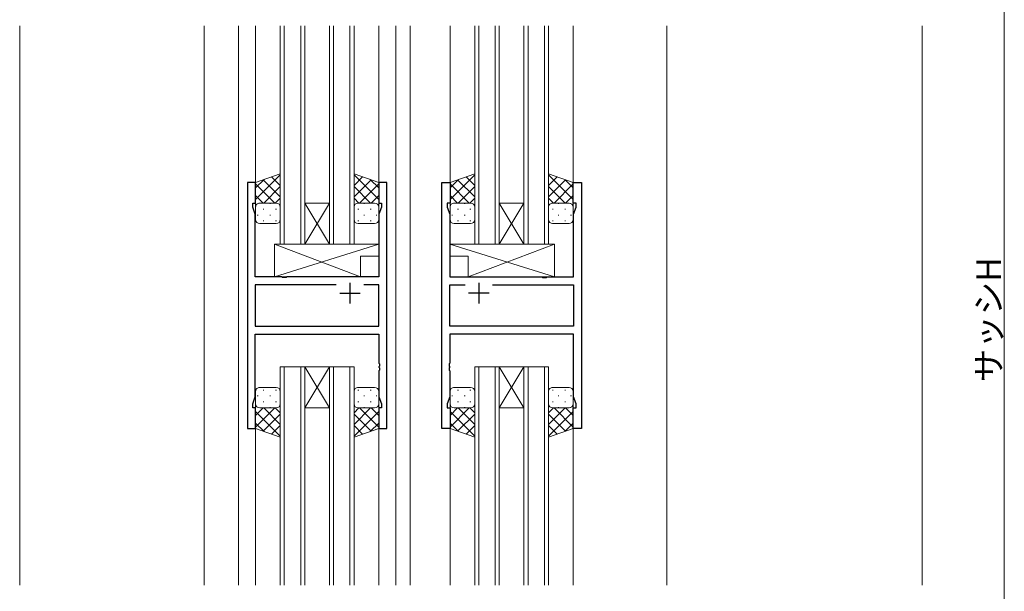
# Model space of a CAD drawing. Extents: x 0 to 1133, y 0 to 806.
# Drawn here: x 184 to 424, y 400 to 539 of the extents above; entities that cross this region are included whole.
import ezdxf

# ---------------------------------------------------------------- set-up
doc = ezdxf.new("R2010")
doc.units = 0
for name, color, linetype, lineweight in [('YKK_11', 7, 'CONTINUOUS', 30), ('YKK_12', 2, 'CONTINUOUS', 13), ('YKK_13', 4, 'CONTINUOUS', 13), ('YKK_D', 6, 'CONTINUOUS', 13), ('YSS_K', 3, 'CONTINUOUS', 13)]:
    doc.layers.add(name, color=color, linetype=linetype, lineweight=lineweight)
doc.styles.get("Standard").update_dxf_attribs({"font": 'ROMANS.SHX', "bigfont": 'EXTFONT.SHX'})

msp = doc.modelspace()

# ---------------------------------------------------------------- linework, layer by layer
at = {"layer": 'YKK_11', "color": 0, "linetype": 'ByBlock', "lineweight": -2, "ltscale": 0.5}
for p, q in [((239.5, 499.5), (239.5, 439.5)), ((241.5, 499.5), (239.5, 499.5)), ((241.5, 494.5), (241.5, 499.5)), ((273.5, 499.5), (271.5, 499.5)), ((271.5, 499.5), (271.5, 494.5)), ((273.5, 439.5), (273.5, 499.5)), ((286.9, 439.5), (286.9, 499.5)), ((286.9, 499.5), (288.9, 499.5)), ((288.9, 499.5), (288.9, 494.5)), ((318.9, 494.5), (318.9, 499.5)), ((318.9, 499.5), (320.9, 499.5)), ((320.9, 499.5), (320.9, 439.5)), ((240.8, 493.5), (240.8, 494.5)), ((240.8, 494.5), (241.5, 494.5)), ((271.5, 494.5), (272.2, 494.5)), ((272.2, 494.5), (272.2, 493.5)), ((288.9, 494.5), (288.2, 494.5)), ((288.2, 494.5), (288.2, 493.5)), ((319.6, 494.5), (318.9, 494.5)), ((319.6, 493.5), (319.6, 494.5)), ((241.43, 491.77), (240.8, 493.5)), ((272.2, 493.5), (271.57, 491.77)), ((288.2, 493.5), (288.83, 491.77)), ((318.97, 491.77), (319.6, 493.5)), ((241.43, 476.5), (241.43, 491.77)), ((271.57, 491.77), (271.57, 476.5)), ((288.83, 491.77), (288.83, 476.5)), ((318.97, 476.5), (318.97, 491.77)), ((247.83, 476.5), (241.43, 476.5)), ((248.02, 476.36), (247.83, 476.5)), ((248.98, 476.36), (248.02, 476.36)), ((249.17, 476.5), (248.98, 476.36)), ((271.57, 476.5), (249.17, 476.5)), ((288.83, 476.5), (311.23, 476.5)), ((311.23, 476.5), (311.42, 476.36)), ((311.42, 476.36), (312.38, 476.36)), ((312.38, 476.36), (312.57, 476.5)), ((312.57, 476.5), (318.97, 476.5)), ((261.15, 474.57), (241.43, 474.57)), ((241.43, 474.57), (241.43, 464.43)), ((261.15, 474.57), (241.43, 474.57)), ((271.57, 474.57), (267.85, 474.57)), ((271.57, 464.43), (271.57, 474.57)), ((288.83, 464.43), (288.83, 474.57)), ((288.83, 474.57), (292.55, 474.57)), ((299.25, 474.57), (318.97, 474.57)), ((299.25, 474.57), (318.97, 474.57)), ((318.97, 474.57), (318.97, 464.43)), ((241.43, 464.43), (271.57, 464.43)), ((318.97, 464.43), (288.83, 464.43)), ((241.43, 447.23), (241.43, 462.5)), ((241.43, 462.5), (271.57, 462.5)), ((271.57, 462.5), (271.57, 455.46)), ((318.97, 462.5), (288.83, 462.5)), ((288.83, 462.5), (288.83, 455.46)), ((318.97, 447.23), (318.97, 462.5)), ((271.57, 455.46), (271.69, 455.27)), ((271.69, 454.72), (271.57, 454.54)), ((271.57, 454.54), (271.57, 454.46)), ((271.57, 454.46), (271.69, 454.27)), ((271.69, 453.72), (271.57, 453.54)), ((271.69, 455.27), (271.69, 454.72)), ((271.69, 454.27), (271.69, 453.72)), ((288.83, 455.46), (288.71, 455.27)), ((288.71, 455.27), (288.71, 454.72)), ((288.71, 454.72), (288.83, 454.54)), ((288.83, 454.46), (288.71, 454.27)), ((288.71, 454.27), (288.71, 453.72)), ((288.71, 453.72), (288.83, 453.54)), ((288.83, 454.54), (288.83, 454.46)), ((271.57, 453.54), (271.57, 447.23)), ((288.83, 453.54), (288.83, 447.23)), ((240.8, 445.5), (241.43, 447.23)), ((271.57, 447.23), (272.2, 445.5)), ((288.83, 447.23), (288.2, 445.5)), ((319.6, 445.5), (318.97, 447.23)), ((240.8, 444.5), (240.8, 445.5)), ((241.5, 444.5), (240.8, 444.5)), ((241.5, 439.5), (241.5, 444.5)), ((272.2, 444.5), (271.5, 444.5)), ((271.5, 444.5), (271.5, 439.5)), ((272.2, 445.5), (272.2, 444.5)), ((288.2, 445.5), (288.2, 444.5)), ((288.2, 444.5), (288.9, 444.5)), ((288.9, 444.5), (288.9, 439.5)), ((318.9, 439.5), (318.9, 444.5)), ((318.9, 444.5), (319.6, 444.5)), ((319.6, 444.5), (319.6, 445.5)), ((239.5, 439.5), (241.5, 439.5)), ((271.5, 439.5), (273.5, 439.5)), ((288.9, 439.5), (286.9, 439.5)), ((320.9, 439.5), (318.9, 439.5))]:
    msp.add_line(p, q, dxfattribs=at)
at = {"layer": 'YKK_11', "color": 2, "ltscale": 0.5}
for p, q in [((264.5, 475), (264.5, 470)), ((295.9, 475), (295.9, 470)), ((262, 472.5), (267, 472.5)), ((298.4, 472.5), (293.4, 472.5))]:
    msp.add_line(p, q, dxfattribs=at)
at = {"layer": 'YKK_12', "ltscale": 1.5}
for p, q in [((237.3, 537.75), (237.3, 401.25)), ((241.5, 537.75), (241.5, 499)), ((247.5, 537.75), (247.5, 484.5)), ((248.5, 484.5), (248.5, 537.75)), ((252.5, 537.75), (252.5, 484.5)), ((253.5, 484.5), (253.5, 537.75)), ((259.5, 537.75), (259.5, 484.5)), ((260.5, 484.5), (260.5, 537.75)), ((264.5, 537.75), (264.5, 484.5)), ((265.5, 484.5), (265.5, 537.75)), ((271.5, 537.75), (271.5, 499)), ((275.7, 537.75), (275.7, 401.25)), ((279.2, 537.75), (279.2, 401.25)), ((288.9, 537.75), (288.9, 499)), ((294.9, 537.75), (294.9, 484.5)), ((295.9, 484.5), (295.9, 537.75)), ((299.9, 537.75), (299.9, 484.5)), ((300.9, 484.5), (300.9, 537.75)), ((306.9, 537.75), (306.9, 484.5)), ((307.9, 484.5), (307.9, 537.75)), ((311.9, 537.75), (311.9, 484.5)), ((312.9, 484.5), (312.9, 537.75)), ((318.9, 537.75), (318.9, 499)), ((341.7, 537.75), (341.7, 401.25)), ((253.5, 494.5), (259.5, 494.5)), ((253.5, 484.5), (259.5, 494.5)), ((259.5, 484.5), (253.5, 494.5)), ((300.9, 494.5), (306.9, 494.5)), ((300.9, 484.5), (306.9, 494.5)), ((306.9, 484.5), (300.9, 494.5)), ((247.5, 484.5), (253.5, 484.5)), ((253.5, 484.5), (259.5, 484.5)), ((259.5, 484.5), (265.5, 484.5)), ((294.9, 484.5), (300.9, 484.5)), ((300.9, 484.5), (306.9, 484.5)), ((306.9, 484.5), (312.9, 484.5)), ((247.5, 454.5), (247.5, 401.25)), ((253.5, 454.5), (247.5, 454.5)), ((248.5, 401.25), (248.5, 454.5)), ((252.5, 454.5), (252.5, 401.25)), ((253.5, 401.25), (253.5, 454.5)), ((253.5, 454.5), (259.5, 454.5)), ((253.5, 454.5), (259.5, 444.5)), ((259.5, 454.5), (253.5, 444.5)), ((259.5, 454.5), (259.5, 401.25)), ((265.5, 454.5), (259.5, 454.5)), ((260.5, 401.25), (260.5, 454.5)), ((264.5, 454.5), (264.5, 401.25)), ((265.5, 401.25), (265.5, 454.5)), ((294.9, 454.5), (294.9, 401.25)), ((300.9, 454.5), (294.9, 454.5)), ((295.9, 401.25), (295.9, 454.5)), ((299.9, 454.5), (299.9, 401.25)), ((300.9, 401.25), (300.9, 454.5)), ((300.9, 454.5), (306.9, 454.5)), ((300.9, 454.5), (306.9, 444.5)), ((306.9, 454.5), (300.9, 444.5)), ((306.9, 454.5), (306.9, 401.25)), ((312.9, 454.5), (306.9, 454.5)), ((307.9, 401.25), (307.9, 454.5)), ((311.9, 454.5), (311.9, 401.25)), ((312.9, 401.25), (312.9, 454.5)), ((253.5, 444.5), (259.5, 444.5)), ((300.9, 444.5), (306.9, 444.5)), ((241.5, 440), (241.5, 401.25)), ((271.5, 440), (271.5, 401.25)), ((288.9, 440), (288.9, 401.25)), ((318.9, 440), (318.9, 401.25))]:
    msp.add_line(p, q, dxfattribs=at)
at = {"layer": 'YKK_13', "ltscale": 1.5}
for p, q in [((247.5, 501.64), (241.5, 499.5)), ((247.5, 493.5), (247.5, 501.64)), ((265.5, 493.5), (265.5, 501.64)), ((265.5, 501.64), (271.5, 499.5)), ((294.9, 501.64), (288.9, 499.5)), ((294.9, 493.5), (294.9, 501.64)), ((312.9, 493.5), (312.9, 501.64)), ((312.9, 501.64), (318.9, 499.5)), ((247.5, 501.35), (241.5, 495.35)), ((243.56, 500.23), (241.5, 498.18)), ((241.5, 499.5), (241.5, 493.5)), ((243.33, 500.15), (247.5, 495.99)), ((245.41, 500.9), (247.5, 498.81)), ((265.5, 501.35), (271.5, 495.35)), ((267.58, 500.9), (265.5, 498.81)), ((269.66, 500.15), (265.5, 495.99)), ((269.44, 500.23), (271.5, 498.18)), ((271.5, 499.5), (271.5, 493.5)), ((294.9, 501.35), (288.9, 495.35)), ((290.96, 500.23), (288.9, 498.18)), ((288.9, 499.5), (288.9, 493.5)), ((290.73, 500.15), (294.9, 495.99)), ((292.81, 500.9), (294.9, 498.81)), ((312.9, 501.35), (318.9, 495.35)), ((314.98, 500.9), (312.9, 498.81)), ((317.06, 500.15), (312.9, 495.99)), ((316.84, 500.23), (318.9, 498.18)), ((318.9, 499.5), (318.9, 493.5)), ((241.5, 499.16), (246.16, 494.5)), ((247.5, 498.52), (243.48, 494.5)), ((265.5, 498.52), (269.52, 494.5)), ((271.5, 499.16), (266.84, 494.5)), ((288.9, 499.16), (293.56, 494.5)), ((294.9, 498.52), (290.88, 494.5)), ((312.9, 498.52), (316.92, 494.5)), ((318.9, 499.16), (314.24, 494.5)), ((241.5, 496.33), (243.33, 494.5)), ((242.08, 494.41), (242.12, 494.41)), ((242.5, 494.5), (246.5, 494.5)), ((244.95, 494.41), (245.15, 494.41)), ((247.5, 495.69), (246.31, 494.5)), ((265.5, 495.69), (266.69, 494.5)), ((270.5, 494.5), (266.5, 494.5)), ((268.05, 494.41), (267.85, 494.41)), ((271.5, 496.33), (269.67, 494.5)), ((270.91, 494.41), (270.88, 494.41)), ((288.9, 496.33), (290.73, 494.5)), ((289.48, 494.41), (289.52, 494.41)), ((289.9, 494.5), (293.9, 494.5)), ((292.35, 494.41), (292.55, 494.41)), ((294.9, 495.69), (293.71, 494.5)), ((312.9, 495.69), (314.09, 494.5)), ((317.9, 494.5), (313.9, 494.5)), ((315.45, 494.41), (315.25, 494.41)), ((318.9, 496.33), (317.07, 494.5)), ((318.31, 494.41), (318.28, 494.41)), ((241.5, 493.5), (241.5, 493.5)), ((241.5, 490.5), (241.5, 493.5)), ((243.33, 492.99), (243.53, 492.99)), ((246.36, 492.99), (246.56, 492.99)), ((247.5, 493.5), (247.5, 490.5)), ((265.5, 493.5), (265.5, 490.5)), ((266.63, 492.99), (266.43, 492.99)), ((269.66, 492.99), (269.46, 492.99)), ((271.5, 493.5), (271.5, 493.5)), ((271.5, 490.5), (271.5, 493.5)), ((288.9, 493.5), (288.9, 493.5)), ((288.9, 490.5), (288.9, 493.5)), ((290.73, 492.99), (290.93, 492.99)), ((293.76, 492.99), (293.96, 492.99)), ((294.9, 493.5), (294.9, 490.5)), ((312.9, 493.5), (312.9, 490.5)), ((314.03, 492.99), (313.83, 492.99)), ((317.06, 492.99), (316.86, 492.99)), ((318.9, 493.5), (318.9, 493.5)), ((318.9, 490.5), (318.9, 493.5)), ((241.92, 491.58), (242.12, 491.58)), ((243.33, 490.16), (243.53, 490.16)), ((244.95, 491.58), (245.15, 491.58)), ((246.36, 490.16), (246.56, 490.16)), ((266.63, 490.16), (266.43, 490.16)), ((268.05, 491.58), (267.85, 491.58)), ((269.66, 490.16), (269.46, 490.16)), ((271.08, 491.58), (270.88, 491.58)), ((289.32, 491.58), (289.52, 491.58)), ((290.73, 490.16), (290.93, 490.16)), ((292.35, 491.58), (292.55, 491.58)), ((293.76, 490.16), (293.96, 490.16)), ((314.03, 490.16), (313.83, 490.16)), ((315.45, 491.58), (315.25, 491.58)), ((317.06, 490.16), (316.86, 490.16)), ((318.48, 491.58), (318.28, 491.58)), ((246.5, 489.5), (242.5, 489.5)), ((266.5, 489.5), (270.5, 489.5)), ((293.9, 489.5), (289.9, 489.5)), ((313.9, 489.5), (317.9, 489.5)), ((246.07, 484.5), (246.07, 476.5)), ((246.07, 484.5), (271.57, 484.5)), ((246.07, 476.5), (271.57, 484.5)), ((267.07, 476.5), (246.07, 484.5)), ((271.57, 484.5), (271.57, 481.5)), ((314.32, 484.5), (288.83, 484.5)), ((288.83, 484.5), (288.83, 481.5)), ((314.32, 476.5), (288.83, 484.5)), ((293.32, 476.5), (314.32, 484.5)), ((314.32, 484.5), (314.32, 476.5)), ((267.07, 481.5), (267.07, 476.5)), ((267.07, 481.5), (271.57, 481.5)), ((293.32, 481.5), (288.83, 481.5)), ((293.32, 481.5), (293.32, 476.5)), ((246.07, 476.5), (267.07, 476.5)), ((314.32, 476.5), (293.32, 476.5)), ((246.5, 449.5), (242.5, 449.5)), ((243.33, 448.83), (243.53, 448.83)), ((246.36, 448.83), (246.56, 448.83)), ((266.63, 448.83), (266.43, 448.83)), ((266.5, 449.5), (270.5, 449.5)), ((269.66, 448.83), (269.46, 448.83)), ((293.9, 449.5), (289.9, 449.5)), ((290.73, 448.83), (290.93, 448.83)), ((293.76, 448.83), (293.96, 448.83)), ((314.03, 448.83), (313.83, 448.83)), ((313.9, 449.5), (317.9, 449.5)), ((317.06, 448.83), (316.86, 448.83)), ((241.5, 448.5), (241.5, 445.5)), ((241.92, 447.42), (242.12, 447.42)), ((244.95, 447.42), (245.15, 447.42)), ((247.5, 445.5), (247.5, 448.5)), ((265.5, 445.5), (265.5, 448.5)), ((268.05, 447.42), (267.85, 447.42)), ((271.08, 447.42), (270.88, 447.42)), ((271.5, 448.5), (271.5, 445.5)), ((288.9, 448.5), (288.9, 445.5)), ((289.32, 447.42), (289.52, 447.42)), ((292.35, 447.42), (292.55, 447.42)), ((294.9, 445.5), (294.9, 448.5)), ((312.9, 445.5), (312.9, 448.5)), ((315.45, 447.42), (315.25, 447.42)), ((318.48, 447.42), (318.28, 447.42)), ((318.9, 448.5), (318.9, 445.5)), ((241.5, 445.5), (241.5, 445.5)), ((241.5, 439.5), (241.5, 445.5)), ((241.5, 442.67), (243.33, 444.5)), ((241.5, 439.84), (246.16, 444.5)), ((242.08, 444.59), (242.12, 444.59)), ((242.5, 444.5), (246.5, 444.5)), ((243.33, 446), (243.53, 446)), ((247.5, 440.48), (243.48, 444.5)), ((244.95, 444.59), (245.15, 444.59)), ((247.5, 443.31), (246.31, 444.5)), ((246.36, 446), (246.56, 446)), ((247.5, 445.5), (247.5, 437.36)), ((265.5, 445.5), (265.5, 437.36)), ((265.5, 443.31), (266.69, 444.5)), ((265.5, 440.48), (269.52, 444.5)), ((266.63, 446), (266.43, 446)), ((270.5, 444.5), (266.5, 444.5)), ((271.5, 439.84), (266.84, 444.5)), ((268.05, 444.59), (267.85, 444.59)), ((269.66, 446), (269.46, 446)), ((271.5, 442.67), (269.67, 444.5)), ((270.91, 444.59), (270.88, 444.59)), ((271.5, 445.5), (271.5, 445.5)), ((271.5, 439.5), (271.5, 445.5)), ((288.9, 445.5), (288.9, 445.5)), ((288.9, 439.5), (288.9, 445.5)), ((288.9, 442.67), (290.73, 444.5)), ((288.9, 439.84), (293.56, 444.5)), ((289.48, 444.59), (289.52, 444.59)), ((289.9, 444.5), (293.9, 444.5)), ((290.73, 446), (290.93, 446)), ((294.9, 440.48), (290.88, 444.5)), ((292.35, 444.59), (292.55, 444.59)), ((294.9, 443.31), (293.71, 444.5)), ((293.76, 446), (293.96, 446)), ((294.9, 445.5), (294.9, 437.36)), ((312.9, 445.5), (312.9, 437.36)), ((312.9, 443.31), (314.09, 444.5)), ((312.9, 440.48), (316.92, 444.5)), ((314.03, 446), (313.83, 446)), ((317.9, 444.5), (313.9, 444.5)), ((318.9, 439.84), (314.24, 444.5)), ((315.45, 444.59), (315.25, 444.59)), ((317.06, 446), (316.86, 446)), ((318.9, 442.67), (317.07, 444.5)), ((318.31, 444.59), (318.28, 444.59)), ((318.9, 445.5), (318.9, 445.5)), ((318.9, 439.5), (318.9, 445.5)), ((247.5, 437.65), (241.5, 443.65)), ((243.33, 438.84), (247.5, 443.01)), ((265.5, 437.65), (271.5, 443.65)), ((269.66, 438.84), (265.5, 443.01)), ((294.9, 437.65), (288.9, 443.65)), ((290.73, 438.84), (294.9, 443.01)), ((312.9, 437.65), (318.9, 443.65)), ((317.06, 438.84), (312.9, 443.01)), ((243.56, 438.76), (241.5, 440.82)), ((247.5, 437.36), (241.5, 439.5)), ((245.41, 438.1), (247.5, 440.18)), ((267.58, 438.1), (265.5, 440.18)), ((265.5, 437.36), (271.5, 439.5)), ((269.44, 438.76), (271.5, 440.82)), ((290.96, 438.76), (288.9, 440.82)), ((294.9, 437.36), (288.9, 439.5)), ((292.81, 438.1), (294.9, 440.18)), ((314.98, 438.1), (312.9, 440.18)), ((312.9, 437.36), (318.9, 439.5)), ((316.84, 438.76), (318.9, 440.82))]:
    msp.add_line(p, q, dxfattribs=at)
for centre, start, end in [((242.5, 493.5), 89.9999, 179.9999), ((246.5, 493.5), 359.9999, 89.9999), ((266.5, 493.5), 90.0001, 180.0001), ((270.5, 493.5), 0.0001, 90.0001), ((289.9, 493.5), 89.9999, 179.9999), ((293.9, 493.5), 359.9999, 89.9999), ((313.9, 493.5), 90.0001, 180.0001), ((317.9, 493.5), 0.0001, 90.0001), ((242.5, 490.5), 179.9999, 269.9999), ((246.5, 490.5), 269.9999, 359.9999), ((266.5, 490.5), 180.0001, 270.0001), ((270.5, 490.5), 270.0001, 0.0001), ((289.9, 490.5), 179.9999, 269.9999), ((293.9, 490.5), 269.9999, 359.9999), ((313.9, 490.5), 180.0001, 270.0001), ((317.9, 490.5), 270.0001, 0.0001), ((242.5, 448.5), 90.0001, 180.0001), ((246.5, 448.5), 0.0001, 90.0001), ((266.5, 448.5), 89.9999, 179.9999), ((270.5, 448.5), 359.9999, 89.9999), ((289.9, 448.5), 90.0001, 180.0001), ((293.9, 448.5), 0.0001, 90.0001), ((313.9, 448.5), 89.9999, 179.9999), ((317.9, 448.5), 359.9999, 89.9999), ((242.5, 445.5), 180.0001, 270.0001), ((246.5, 445.5), 270.0001, 0.0001), ((266.5, 445.5), 179.9999, 269.9999), ((270.5, 445.5), 269.9999, 359.9999), ((289.9, 445.5), 180.0001, 270.0001), ((293.9, 445.5), 270.0001, 0.0001), ((313.9, 445.5), 179.9999, 269.9999), ((317.9, 445.5), 269.9999, 359.9999)]:
    msp.add_arc(centre, 1, start, end, dxfattribs=at)
at = {"layer": 'YKK_D', "ltscale": 1.5}
msp.add_line((424, 629), (424, 293), dxfattribs=at)
at = {"layer": 'YSS_K', "linetype": 'Continuous', "ltscale": 1.5}
msp.add_line((184, 401.25), (184, 537.75), dxfattribs=at)
at = {"layer": 'YSS_K', "ltscale": 1.5}
for p, q in [((229, 537.75), (229, 401.25)), ((404, 537.75), (404, 401.25))]:
    msp.add_line(p, q, dxfattribs=at)

# ---------------------------------------------------------------- texts
at = {"layer": 'YKK_D'}
msp.add_text('サッシH', height=6, rotation=90, dxfattribs=at).set_placement((423.2, 450.76))

doc.saveas('drawing.dxf')
